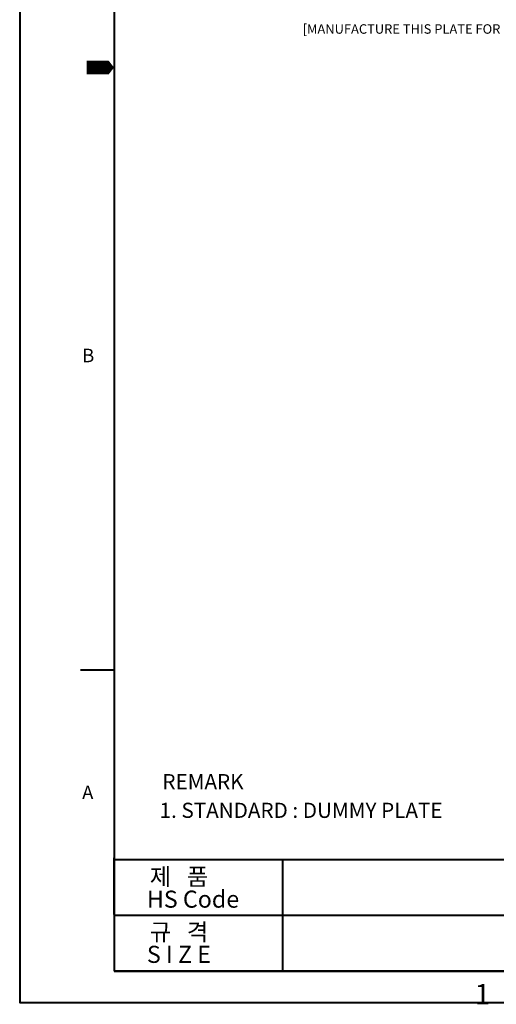
# Model space of a CAD drawing. Extents: x 4342 to 6967, y -6684 to -4799.
# Drawn here: x 4342 to 4813, y -6660 to -5686 of the extents above; entities that cross this region are included whole.
import ezdxf

# ---------------------------------------------------------------- set-up
doc = ezdxf.new("R2010")
doc.units = 0
doc.header["$LTSCALE"] = 5
doc.header["$MEASUREMENT"] = 0
doc.layers.get('0').update_dxf_attribs({"linetype": 'CONTINUOUS', "lineweight": 40})
doc.layers.add('DIM', color=6, linetype='CONTINUOUS', lineweight=25)
doc.styles.add('GHS', font='romans', dxfattribs={"bigfont": 'ghs'})

msp = doc.modelspace()

# ---------------------------------------------------------------- linework, layer by layer
for p, q in [((4434.97605, -4839.39926), (4434.97605, -6627.30296)), ((4401.57894, -6329.31901), (4434.97605, -6329.31901)), ((4434.97605, -6571.30702), (4434.97605, -6515.31109)), ((5114.76754, -6517.31309), (4434.97605, -6517.31309)), ((5114.76754, -6572.29702), (4434.97605, -6572.29702)), ((4434.97605, -6627.30296), (6926.8279, -6627.30296)), ((5114.63554, -6627.30296), (4434.97605, -6627.30296))]:
    msp.add_line(p, q)
at = {"color": 7}
msp.add_line((4602.16542, -6627.30296), (4602.16542, -6517.31309), dxfattribs=at)
msp.add_lwpolyline([(4341.5316, -4808.25111), (4341.5316, -6658.45111), (6957.97605, -6658.45111), (6957.97605, -4808.25111)], close=True)
msp.add_lwpolyline([(4407.78225, -5733.35111, 13.35884, 13.35884, 0), (4424.4808, -5733.35111, 26.71769, 0, 0), (4434.97605, -5733.35111, 0, 0, 0)], format="xyseb")

# ---------------------------------------------------------------- texts
at = {"style": 'GHS'}
for s, height, p in [('B', 13.35884, (4403.39862, -6024.9131)), ('REMARK', 15, (4482.82003, -6447.41009)), ('A', 13.35884, (4403.39862, -6457.22981)), ('1. STANDARD : DUMMY PLATE', 15, (4480.06343, -6475.77397)), ('1', 20.03826, (4792.09117, -6660.21129))]:
    msp.add_text(s, height=height, dxfattribs=at).set_placement(p)
at = {"color": 9, "style": 'GHS'}
for s, p in [('제   품', (4470.3138, -6542.40749)), ('HS Code', (4467.47432, -6564.60181)), ('규   격', (4470.3138, -6597.02982)), ('S I Z E', (4467.47432, -6619.22415))]:
    msp.add_text(s, height=16.886521, dxfattribs=at).set_placement(p)
at = {"layer": 'DIM', "color": 6, "linetype": 'Continuous', "style": 'GHS'}
e = msp.add_text('[MANUFACTURE THIS PLATE FOR PUMP ATTACHMENT]', height=9.36, dxfattribs=at)
e.set_placement((4621.63458, -5699.86623))
e.dxf.unprotected_set("ltscale", 0)

doc.saveas('drawing.dxf')
